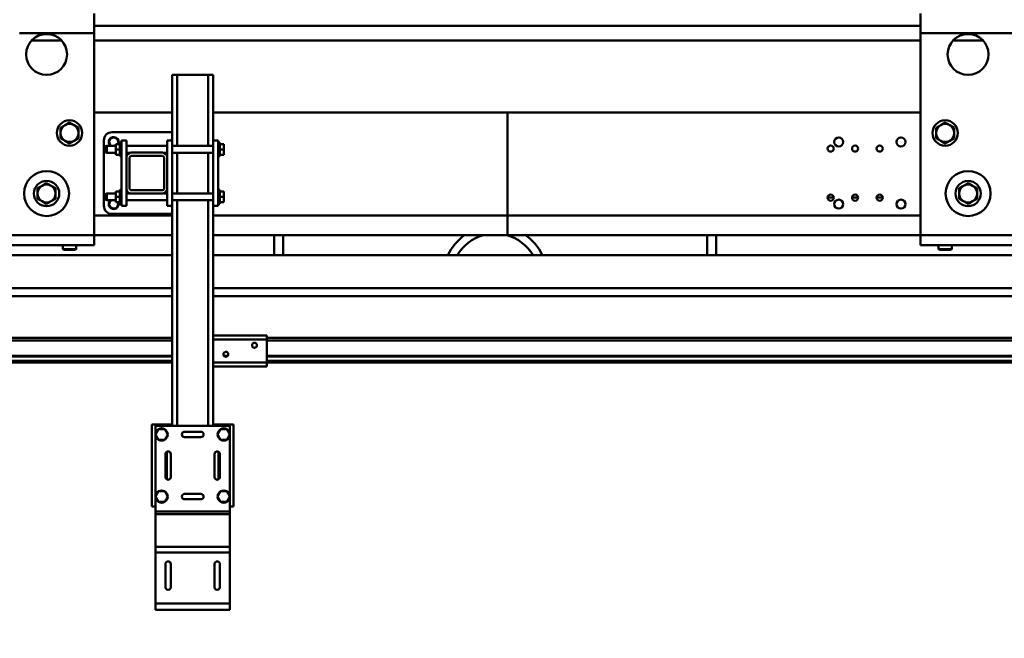
# Model space of a CAD drawing. Units: millimetres. Extents: x 0 to 29700, y 0 to 21000.
# Drawn here: x 8156 to 9359, y 17012 to 17768 of the extents above; entities that cross this region are included whole.
import ezdxf

# ---------------------------------------------------------------- set-up
doc = ezdxf.new("R2010")
doc.units = ezdxf.units.MM
doc.header["$MEASUREMENT"] = 0
doc.layers.add('(1) Shape lines', color=7, linetype='Continuous', lineweight=35)
doc.layers.add('(6) Dimensions', color=7, linetype='Continuous', lineweight=35)
doc.styles.add('Arial', font='ARIAL.TTF')
doc.dimstyles.new('Vertex Style', dxfattribs={"dimscale": 50, "dimtxt": 0.18, "dimasz": 3.6, "dimexe": 1.8, "dimexo": 0.0625, "dimgap": 1.7, "dimtad": 1, "dimdec": 1, "dimdsep": 46, "dimtxsty": 'Arial', "dimblk1": 'CLOSED', "dimblk2": 'CLOSED', "dimsah": 1, "dimcen": 0.09, "dimdle": 1.8, "dimclrd": 9, "dimclre": 9, "dimadec": 1, "dimazin": 2, "dimtfac": 0.65, "dimtdec": 4, "dimtmove": 0, "dimatfit": 3, "dimfxl": 0, "dimtolj": 1, "dimtzin": 0, "dimlwd": 25, "dimlwe": 25, "dimarcsym": 0})

# ---------------------------------------------------------------- blocks, each defined once
blk = doc.blocks.new('_Closed')
at = {"color": 0, "linetype": 'ByBlock', "lineweight": -2}
for p, q in [((-1, 0.166667), (0, 0)), ((-1, 0.166667), (-1, -0.166667)), ((0, 0), (-1, -0.166667)), ((0, 0), (-1, 0))]:
    blk.add_line(p, q, dxfattribs=at)
blk = doc.blocks.new('*D81')
at = {"layer": '(6) Dimensions', "color": 9, "lineweight": 25}
for p, q in [((8566.9, 18315.4), (1878.1, 18315.4)), ((1968.1, 15809.9), (1968.1, 18135.4)), ((2812.1, 15629.9), (1878.1, 15629.9))]:
    blk.add_line(p, q, dxfattribs=at)
at = {"layer": 'Defpoints', "color": 0}
for p in [(1968.1, 18315.4), (8716.9, 18315.4), (2962.1, 15629.9)]:
    blk.add_point(p, dxfattribs=at)
at = {"layer": '(6) Dimensions', "color": 9, "lineweight": 25, "xscale": 180, "yscale": 180, "zscale": 180}
for p, rotation in [((1968.1, 18315.4), 90), ((1968.1, 15629.9), 270)]:
    blk.add_blockref('_Closed', p, dxfattribs=dict(at, rotation=rotation))
at = {"layer": '(6) Dimensions', "color": 0, "lineweight": 35, "insert": (1802.2, 16972.6), "char_height": 175, "attachment_point": 5, "rotation": 90, "style": 'Arial'}
blk.add_mtext('\\A1;2685', dxfattribs=at)
blk = doc.blocks.new('MACRO_12_3af12d6c-7aef-4df2-ad44-ce5ae486e17a')
at = {"layer": '(1) Shape lines', "color": 7, "linetype": 'Continuous', "lineweight": 50, "ltscale": 150}
for p, q in [((-8363.1, 7821.5), (-8363.1, 7845.5)), ((-7353.1, 7845.5), (-7353.1, 7821.5)), ((-8454.1, 7821.5), (-8363.1, 7821.5)), ((-7353.1, 7830.5), (-8363.1, 7830.5)), ((-8363.1, 7574.5), (-8363.1, 7821.5)), ((-7353.1, 7821.5), (-7353.1, 7574.5)), ((-6928.1, 7821.5), (-7353.1, 7821.5)), ((-8402.9, 7812.5), (-8439.3, 7812.5)), ((-7353.1, 7812.5), (-8363.1, 7812.5)), ((-7276.9, 7812.5), (-7313.3, 7812.5)), ((-8261.6, 7770.5), (-8267.6, 7770.5)), ((-8267.6, 7690.5), (-8267.6, 7770.5)), ((-8223.6, 7770.5), (-8261.6, 7770.5)), ((-8261.6, 7683.7), (-8261.6, 7770.5)), ((-8217.6, 7770.5), (-8223.6, 7770.5)), ((-8223.6, 7683.7), (-8223.6, 7770.5)), ((-8217.6, 7690.5), (-8217.6, 7770.5)), ((-8267.6, 7724.5), (-8363.1, 7724.5)), ((-7858.1, 7724.5), (-8217.6, 7724.5)), ((-7858.1, 7724.5), (-7353.1, 7724.5)), ((-7858.1, 7724.5), (-7858.1, 7598.5)), ((-7858.1, 7598.5), (-7858.1, 7724.5)), ((-8341.1, 7700.5), (-8267.6, 7700.5)), ((-8351.1, 7610.5), (-8351.1, 7690.5)), ((-8331.6, 7688), (-8329.6, 7688)), ((-8329.6, 7610.5), (-8329.6, 7690.5)), ((-8323.6, 7690.5), (-8329.6, 7690.5)), ((-8323.6, 7690.5), (-8323.6, 7669.5)), ((-8273.6, 7690.5), (-8273.6, 7669.5)), ((-8273.6, 7690.5), (-8267.6, 7690.5)), ((-8267.6, 7610.5), (-8267.6, 7690.5)), ((-8217.6, 7690.5), (-8211.6, 7690.5)), ((-8217.6, 7690.5), (-8217.6, 7610.5)), ((-8211.6, 7610.5), (-8211.6, 7690.5)), ((-8211.6, 7688), (-8209.6, 7688)), ((-8349.6, 7682.7), (-8347.6, 7683.7)), ((-8349.6, 7682.7), (-8347.6, 7683.7)), ((-8347.6, 7675.2), (-8349.6, 7676.2)), ((-8347.6, 7675.2), (-8349.6, 7676.2)), ((-8347.6, 7683.7), (-8347.6, 7683.7)), ((-8347.6, 7683.7), (-8336.6, 7683.7)), ((-8347.6, 7683.7), (-8336.6, 7683.7)), ((-8331.6, 7686), (-8336.6, 7686)), ((-8336.6, 7679.5), (-8336.6, 7686)), ((-8336.6, 7673), (-8336.6, 7679.5)), ((-8331.6, 7679.5), (-8336.6, 7679.5)), ((-8323.6, 7683.7), (-8273.6, 7683.7)), ((-8323.6, 7683.7), (-8273.6, 7683.7)), ((-8267.6, 7683.7), (-8217.6, 7683.7)), ((-8209.6, 7686), (-8204.6, 7686)), ((-8209.6, 7679.5), (-8204.6, 7679.5)), ((-8204.6, 7679.5), (-8204.6, 7686)), ((-8204.6, 7673), (-8204.6, 7679.5)), ((-8347.6, 7675.3), (-8347.6, 7675.3)), ((-8336.6, 7675.2), (-8347.6, 7675.2)), ((-8336.6, 7675.2), (-8347.6, 7675.2)), ((-8331.6, 7673), (-8336.6, 7673)), ((-8329.6, 7671), (-8331.6, 7671)), ((-8329.6, 7671), (-8331.6, 7671)), ((-8319.3, 7675.2), (-8323.6, 7675.2)), ((-8319.3, 7675.2), (-8323.6, 7675.2)), ((-8323.6, 7631.5), (-8323.6, 7669.5)), ((-8319.6, 7669.5), (-8319.6, 7631.5)), ((-8317.6, 7675.5), (-8279.6, 7675.5)), ((-8279.6, 7671.5), (-8317.6, 7671.5)), ((-8273.6, 7675.2), (-8277.9, 7675.2)), ((-8273.6, 7675.2), (-8277.9, 7675.2)), ((-8277.6, 7631.5), (-8277.6, 7669.5)), ((-8273.6, 7669.5), (-8273.6, 7631.5)), ((-8217.6, 7675.2), (-8267.6, 7675.2)), ((-8261.6, 7625.7), (-8261.6, 7675.3)), ((-8223.6, 7625.7), (-8223.6, 7675.3)), ((-8209.6, 7671), (-8211.6, 7671)), ((-8209.6, 7671), (-8211.6, 7671)), ((-8209.6, 7673), (-8204.6, 7673)), ((-8336.6, 7621.5), (-8336.6, 7628)), ((-8331.6, 7628), (-8336.6, 7628)), ((-8331.6, 7630), (-8329.6, 7630)), ((-8323.6, 7631.5), (-8323.6, 7610.5)), ((-8317.6, 7629.5), (-8279.6, 7629.5)), ((-8273.6, 7631.5), (-8273.6, 7610.5)), ((-8211.6, 7630), (-8209.6, 7630)), ((-8209.6, 7628), (-8204.6, 7628)), ((-8204.6, 7621.5), (-8204.6, 7628)), ((-8349.6, 7624.7), (-8347.6, 7625.7)), ((-8349.6, 7624.7), (-8347.6, 7625.7)), ((-8347.6, 7617.2), (-8349.6, 7618.2)), ((-8347.6, 7617.2), (-8349.6, 7618.2)), ((-8347.6, 7625.7), (-8336.6, 7625.7)), ((-8347.6, 7625.7), (-8336.6, 7625.7)), ((-8336.6, 7617.2), (-8347.6, 7617.2)), ((-8336.6, 7617.2), (-8347.6, 7617.2)), ((-8336.6, 7615), (-8336.6, 7621.5)), ((-8331.6, 7621.5), (-8336.6, 7621.5)), ((-8323.6, 7625.7), (-8319.3, 7625.7)), ((-8323.6, 7625.7), (-8319.3, 7625.7)), ((-8273.6, 7617.2), (-8323.6, 7617.2)), ((-8273.6, 7617.2), (-8323.6, 7617.2)), ((-8279.6, 7625.5), (-8317.6, 7625.5)), ((-8277.9, 7625.7), (-8273.6, 7625.7)), ((-8277.9, 7625.7), (-8273.6, 7625.7)), ((-8267.6, 7625.7), (-8217.6, 7625.7)), ((-8217.6, 7617.2), (-8267.6, 7617.2)), ((-8261.6, 7341.5), (-8261.6, 7617.3)), ((-8223.6, 7341.5), (-8223.6, 7617.3)), ((-8209.6, 7621.5), (-8204.6, 7621.5)), ((-8204.6, 7615), (-8204.6, 7621.5)), ((-7459.3, 7620.5), (-7466.8, 7620.5)), ((-7429.3, 7620.5), (-7436.8, 7620.5)), ((-7399.3, 7620.5), (-7406.8, 7620.5)), ((-8331.6, 7615), (-8336.6, 7615)), ((-8329.6, 7613), (-8331.6, 7613)), ((-8329.6, 7613), (-8331.6, 7613)), ((-8323.6, 7610.5), (-8329.6, 7610.5)), ((-8273.6, 7610.5), (-8267.6, 7610.5)), ((-8267.6, 7341.5), (-8267.6, 7610.5)), ((-8217.6, 7610.5), (-8211.6, 7610.5)), ((-8217.6, 7341.5), (-8217.6, 7610.5)), ((-8209.6, 7613), (-8211.6, 7613)), ((-8209.6, 7613), (-8211.6, 7613)), ((-8209.6, 7615), (-8204.6, 7615)), ((-8363.1, 7598.5), (-8267.6, 7598.5)), ((-8267.6, 7600.5), (-8341.1, 7600.5)), ((-8217.6, 7598.5), (-7858.1, 7598.5)), ((-7858.1, 7598.5), (-7858.1, 7574.5)), ((-7353.1, 7598.5), (-7858.1, 7598.5)), ((-7858.1, 7574.5), (-7858.1, 7598.5)), ((-8488.7, 7574.5), (-8363.1, 7574.5)), ((-8363.1, 7574.5), (-8363.1, 7562.5)), ((-8363.1, 7574.5), (-8267.6, 7574.5)), ((-8217.6, 7574.5), (-7858.1, 7574.5)), ((-8143.1, 7550), (-8143.1, 7574.5)), ((-8132.1, 7574.5), (-8132.1, 7550)), ((-7353.1, 7574.5), (-7858.1, 7574.5)), ((-7614.1, 7550), (-7614.1, 7574.5)), ((-7603.1, 7574.5), (-7603.1, 7550)), ((-7353.1, 7574.5), (-7353.1, 7562.5)), ((-7183.4, 7574.5), (-7353.1, 7574.5)), ((-8508.4, 7562.5), (-8363.1, 7562.5)), ((-8401.1, 7557.5), (-8401.1, 7562.5)), ((-8401.1, 7557.5), (-8385.1, 7557.5)), ((-8400.1, 7556.5), (-8401.1, 7557.5)), ((-8400.1, 7556.5), (-8386.1, 7556.5)), ((-8385.1, 7557.5), (-8386.1, 7556.5)), ((-8385.1, 7562.5), (-8385.1, 7557.5)), ((-7353.1, 7562.5), (-6928.1, 7562.5)), ((-7331.1, 7557.5), (-7331.1, 7562.5)), ((-7315.1, 7557.5), (-7331.1, 7557.5)), ((-7330.1, 7556.5), (-7331.1, 7557.5)), ((-7316.1, 7556.5), (-7330.1, 7556.5)), ((-7315.1, 7557.5), (-7316.1, 7556.5)), ((-7315.1, 7562.5), (-7315.1, 7557.5)), ((-8547, 7550), (-8267.6, 7550)), ((-8217.6, 7550), (-7169.2, 7550)), ((-8267.6, 7510), (-10000, 7510)), ((-172.1, 7510), (-8217.6, 7510)), ((-8533.3, 7500), (-8267.6, 7500)), ((-8217.6, 7500), (-6570.8, 7500)), ((-8267.6, 7449), (-8527.1, 7449)), ((-8217.6, 7452), (-8152.1, 7452)), ((-8152.1, 7447), (-8152.1, 7452)), ((-6577.1, 7449), (-8152.1, 7449)), ((-8267.6, 7446), (-8527.1, 7446)), ((-8217.6, 7447), (-8152.1, 7447)), ((-8170.1, 7439.9), (-8170, 7440.6)), ((-8170, 7439.3), (-8170.1, 7439.9)), ((-8170, 7440.6), (-8169.8, 7441.3)), ((-8169.8, 7438.7), (-8170, 7439.3)), ((-8169.8, 7441.3), (-8169.4, 7441.9)), ((-8169.5, 7438.2), (-8169.8, 7438.7)), ((-8169, 7437.7), (-8169.5, 7438.2)), ((-8169.4, 7441.9), (-8169, 7442.3)), ((-8169, 7442.3), (-8168.5, 7442.7)), ((-8168.4, 7437.3), (-8169, 7437.7)), ((-8168.5, 7442.7), (-8168, 7442.9)), ((-8168, 7437.1), (-8168.4, 7437.3)), ((-8168, 7442.9), (-8167.4, 7443)), ((-8167.6, 7437), (-8168, 7437.1)), ((-8167.1, 7437), (-8167.6, 7437)), ((-8167.4, 7443), (-8166.8, 7443)), ((-8166.7, 7437), (-8167.1, 7437)), ((-8166.8, 7443), (-8166.1, 7442.8)), ((-8166.3, 7437.1), (-8166.7, 7437)), ((-8165.9, 7437.3), (-8166.3, 7437.1)), ((-8166.1, 7442.8), (-8165.6, 7442.6)), ((-8165.4, 7437.5), (-8165.9, 7437.3)), ((-8165.6, 7442.6), (-8165.1, 7442.2)), ((-8165, 7437.8), (-8165.4, 7437.5)), ((-8165.1, 7442.2), (-8164.6, 7441.7)), ((-8164.7, 7438.2), (-8165, 7437.8)), ((-8164.3, 7438.9), (-8164.7, 7438.2)), ((-8164.6, 7441.7), (-8164.3, 7441.1)), ((-8164.3, 7441.1), (-8164.1, 7440.5)), ((-8164.2, 7439.2), (-8164.3, 7438.9)), ((-8164.1, 7439.6), (-8164.2, 7439.2)), ((-8164.1, 7440.5), (-8164.1, 7440)), ((-8164.1, 7440), (-8164.1, 7439.6)), ((-8152.1, 7419), (-8152.1, 7447)), ((-6577.1, 7446), (-8152.1, 7446)), ((-8267.6, 7427.3), (-8527.1, 7427.3)), ((-8267.6, 7426.2), (-8527.1, 7426.2)), ((-8205.1, 7428.9), (-8205, 7429.6)), ((-8205, 7428.3), (-8205.1, 7428.9)), ((-8205, 7429.6), (-8204.8, 7430.3)), ((-8204.8, 7427.7), (-8205, 7428.3)), ((-8204.8, 7430.3), (-8204.4, 7430.9)), ((-8204.5, 7427.2), (-8204.8, 7427.7)), ((-8199.6, 7427.3), (-8204.5, 7427.3)), ((-8204, 7426.7), (-8204.5, 7427.2)), ((-8204.4, 7430.9), (-8204, 7431.3)), ((-8204, 7431.3), (-8203.5, 7431.7)), ((-8203.4, 7426.3), (-8204, 7426.7)), ((-8203.5, 7431.7), (-8203, 7431.9)), ((-8203, 7426.1), (-8203.4, 7426.3)), ((-8200.9, 7426.2), (-8203.2, 7426.2)), ((-8203, 7431.9), (-8202.4, 7432)), ((-8202.6, 7426), (-8203, 7426.1)), ((-8202.1, 7426), (-8202.6, 7426)), ((-8202.4, 7432), (-8201.7, 7432)), ((-8201.7, 7426), (-8202.1, 7426)), ((-8201.7, 7432), (-8201.1, 7431.8)), ((-8201.3, 7426.1), (-8201.7, 7426)), ((-8200.9, 7426.3), (-8201.3, 7426.1)), ((-8201.1, 7431.8), (-8200.6, 7431.6)), ((-8200.4, 7426.5), (-8200.9, 7426.3)), ((-8200.6, 7431.6), (-8200.1, 7431.2)), ((-8200, 7426.8), (-8200.4, 7426.5)), ((-8200.1, 7431.2), (-8199.6, 7430.7)), ((-8199.7, 7427.2), (-8200, 7426.8)), ((-8199.3, 7427.9), (-8199.7, 7427.2)), ((-8199.6, 7430.7), (-8199.3, 7430.1)), ((-8199.3, 7430.1), (-8199.1, 7429.5)), ((-8199.2, 7428.2), (-8199.3, 7427.9)), ((-8199.1, 7428.6), (-8199.2, 7428.2)), ((-8199.1, 7429.5), (-8199.1, 7429)), ((-8199.1, 7429), (-8199.1, 7428.6)), ((-6577.1, 7427.3), (-8152.1, 7427.3)), ((-6577.1, 7426.2), (-8152.1, 7426.2)), ((-8267.6, 7421), (-8527.1, 7421)), ((-8267.6, 7419), (-8527.1, 7419)), ((-8217.6, 7419), (-8152.1, 7419)), ((-8217.6, 7414), (-8152.1, 7414)), ((-6577.1, 7421), (-8152.1, 7421)), ((-8152.1, 7414), (-8152.1, 7419)), ((-6577.1, 7419), (-8152.1, 7419)), ((-8274.1, 7343), (-8292.6, 7343)), ((-8292.6, 7243), (-8292.6, 7343)), ((-8288.1, 7341.5), (-8288.1, 7331)), ((-8197.1, 7341.5), (-8288.1, 7341.5)), ((-8268.1, 7343), (-8274.1, 7343)), ((-8274.1, 7343), (-8274.1, 7341.5)), ((-8267.6, 7343), (-8268.1, 7343)), ((-8268.1, 7341.5), (-8268.1, 7343)), ((-8217.1, 7343), (-8217.6, 7343)), ((-8211.1, 7343), (-8217.1, 7343)), ((-8217.1, 7343), (-8217.1, 7341.5)), ((-8192.6, 7343), (-8211.1, 7343)), ((-8211.1, 7341.5), (-8211.1, 7343)), ((-8197.1, 7341.5), (-8197.1, 7331)), ((-8192.6, 7243), (-8192.6, 7343)), ((-8288.1, 7331), (-8284.4, 7337.5)), ((-8288.1, 7331), (-8288.1, 7255)), ((-8284.4, 7324.5), (-8288.1, 7331)), ((-8284.4, 7337.5), (-8276.8, 7337.5)), ((-8276.8, 7337.5), (-8273.1, 7331)), ((-8273.1, 7331), (-8276.8, 7324.5)), ((-8252.6, 7334.3), (-8232.6, 7334.3)), ((-8232.6, 7327.7), (-8252.6, 7327.7)), ((-8212.1, 7331), (-8208.4, 7337.5)), ((-8208.4, 7324.5), (-8212.1, 7331)), ((-8208.4, 7337.5), (-8200.8, 7337.5)), ((-8200.8, 7337.5), (-8197.1, 7331)), ((-8197.1, 7331), (-8200.8, 7324.5)), ((-8197.1, 7331), (-8197.1, 7255)), ((-8276.8, 7324.5), (-8284.4, 7324.5)), ((-8200.8, 7324.5), (-8208.4, 7324.5)), ((-8275.9, 7279), (-8275.9, 7307)), ((-8274.1, 7309.9), (-8274.1, 7276.1)), ((-8269.3, 7307), (-8269.3, 7279)), ((-8215.9, 7279), (-8215.9, 7307)), ((-8211.1, 7276.1), (-8211.1, 7309.9)), ((-8209.3, 7307), (-8209.3, 7279)), ((-8288.1, 7255), (-8284.4, 7261.5)), ((-8288.1, 7255), (-8288.1, 7237)), ((-8284.4, 7248.5), (-8288.1, 7255)), ((-8284.4, 7261.5), (-8276.8, 7261.5)), ((-8276.8, 7261.5), (-8273.1, 7255)), ((-8273.1, 7255), (-8276.8, 7248.5)), ((-8252.6, 7258.3), (-8232.6, 7258.3)), ((-8212.1, 7255), (-8208.4, 7261.5)), ((-8208.4, 7248.5), (-8212.1, 7255)), ((-8208.4, 7261.5), (-8200.8, 7261.5)), ((-8200.8, 7261.5), (-8197.1, 7255)), ((-8197.1, 7255), (-8200.8, 7248.5)), ((-8197.1, 7255), (-8197.1, 7237)), ((-8288.1, 7243), (-8292.6, 7243)), ((-8276.8, 7248.5), (-8284.4, 7248.5)), ((-8232.6, 7251.7), (-8252.6, 7251.7)), ((-8200.8, 7248.5), (-8208.4, 7248.5)), ((-8192.6, 7243), (-8197.1, 7243)), ((-8197.1, 7237), (-8288.1, 7237)), ((-8288.1, 7237), (-8288.1, 7233.5)), ((-8288.1, 7237), (-8288.1, 7237)), ((-8288.1, 7233.5), (-8288.1, 7233.5)), ((-8197.1, 7233.5), (-8288.1, 7233.5)), ((-8288.1, 7233.5), (-8288.1, 7193.7)), ((-8267.6, 7237), (-8267.6, 7237)), ((-8267.6, 7233.5), (-8267.6, 7233.5)), ((-8261.6, 7237), (-8261.6, 7237)), ((-8261.6, 7233.5), (-8261.6, 7233.5)), ((-8223.6, 7237), (-8223.6, 7237)), ((-8223.6, 7233.5), (-8223.6, 7233.5)), ((-8217.6, 7237), (-8217.6, 7237)), ((-8217.6, 7233.5), (-8217.6, 7233.5)), ((-8197.1, 7237), (-8197.1, 7233.5)), ((-8197.1, 7237), (-8197.1, 7237)), ((-8197.1, 7233.5), (-8197.1, 7193.7)), ((-8197.1, 7233.5), (-8197.1, 7233.5)), ((-8197.1, 7193.7), (-8288.1, 7193.7)), ((-8288.1, 7193.7), (-8288.1, 7186.7)), ((-8288.1, 7186.7), (-8288.1, 7124.5)), ((-8197.1, 7186.7), (-8288.1, 7186.7)), ((-8288.1, 7186.7), (-8288.1, 7186.7)), ((-8197.1, 7193.7), (-8197.1, 7186.7)), ((-8197.1, 7186.7), (-8197.1, 7124.5)), ((-8197.1, 7186.7), (-8197.1, 7186.7)), ((-8275.9, 7144.5), (-8275.9, 7172.5)), ((-8269.3, 7172.5), (-8269.3, 7144.5)), ((-8215.9, 7144.5), (-8215.9, 7172.5)), ((-8209.3, 7172.5), (-8209.3, 7144.5)), ((-8197.1, 7124.5), (-8288.1, 7124.5)), ((-8288.1, 7124.5), (-8288.1, 7116.5)), ((-8288.1, 7121.4), (-8288.1, 7124.5)), ((-8197.1, 7124.5), (-8197.1, 7116.5)), ((-8197.1, 7116.5), (-8288.1, 7116.5)), ((-8285.1, 7116.5), (-8276.1, 7116.5)), ((-8285.1, 7116.5), (-8276.1, 7116.5)), ((-8269.3, 7116.5), (-8275.9, 7116.5)), ((-8275.9, 7116.5), (-8275.9, 7116.5)), ((-8275.9, 7116.5), (-8269.3, 7116.5)), ((-8269.3, 7116.5), (-8269.3, 7116.5)), ((-8252.6, 7116.5), (-8252.6, 7116.5)), ((-8232.6, 7116.5), (-8252.6, 7116.5)), ((-8252.6, 7116.5), (-8252.6, 7116.5)), ((-8232.6, 7116.5), (-8232.6, 7116.5)), ((-8232.6, 7116.5), (-8232.6, 7116.5)), ((-8209.3, 7116.5), (-8215.9, 7116.5)), ((-8215.9, 7116.5), (-8209.3, 7116.5)), ((-8215.9, 7116.5), (-8215.9, 7116.5)), ((-8209.3, 7116.5), (-8209.3, 7116.5)), ((-8209.1, 7116.5), (-8200.1, 7116.5)), ((-8209.1, 7116.5), (-8200.1, 7116.5))]:
    blk.add_line(p, q, dxfattribs=at)
for points in [[(-8398.6, 7709), (-8393.1, 7712.2)], [(-8393.1, 7712.2), (-8387.6, 7709)], [(-7323.1, 7712.2), (-7328.6, 7709)], [(-7317.6, 7709), (-7323.1, 7712.2)], [(-8404.1, 7705.9), (-8398.6, 7709)], [(-8404.1, 7699.5), (-8404.1, 7705.9)], [(-8387.6, 7709), (-8382.1, 7705.9)], [(-8382.1, 7705.9), (-8382.1, 7699.5)], [(-7328.6, 7709), (-7334.1, 7705.9)], [(-7334.1, 7705.9), (-7334.1, 7699.5)], [(-7312.1, 7705.9), (-7317.6, 7709)], [(-7312.1, 7699.5), (-7312.1, 7705.9)], [(-8404.1, 7693.1), (-8404.1, 7699.5)], [(-8398.6, 7690), (-8404.1, 7693.1)], [(-8393.1, 7686.8), (-8398.6, 7690)], [(-8387.6, 7690), (-8393.1, 7686.8)], [(-8382.1, 7693.1), (-8387.6, 7690)], [(-8382.1, 7699.5), (-8382.1, 7693.1)], [(-8331.6, 7687.5), (-8331.6, 7688), (-8331.6, 7687.5)], [(-8331.6, 7671), (-8331.6, 7671), (-8331.6, 7688), (-8331.6, 7687.5)], [(-8209.6, 7671), (-8209.6, 7671), (-8209.6, 7688)], [(-7334.1, 7699.5), (-7334.1, 7693.1)], [(-7334.1, 7693.1), (-7328.6, 7690)], [(-7328.6, 7690), (-7323.1, 7686.8)], [(-7323.1, 7686.8), (-7317.6, 7690)], [(-7317.6, 7690), (-7312.1, 7693.1)], [(-7312.1, 7693.1), (-7312.1, 7699.5)], [(-8349.6, 7682.7), (-8349.6, 7682.7), (-8349.6, 7676.3)], [(-8347.6, 7675.3), (-8347.6, 7683.7), (-8347.6, 7683.7)], [(-8331.6, 7671), (-8331.6, 7671), (-8331.6, 7671)], [(-8209.6, 7671), (-8209.6, 7671), (-8209.6, 7671)], [(-8432.1, 7631.9), (-8426.6, 7635)], [(-8432.1, 7625.5), (-8432.1, 7631.9)], [(-8426.6, 7635), (-8421.1, 7638.2)], [(-8421.1, 7638.2), (-8415.6, 7635)], [(-8415.6, 7635), (-8410.1, 7631.9)], [(-8410.1, 7631.9), (-8410.1, 7625.5)], [(-8331.6, 7628), (-8331.6, 7630), (-8331.6, 7628)], [(-8331.6, 7613), (-8331.6, 7613), (-8331.6, 7630), (-8331.6, 7628)], [(-8209.6, 7613), (-8209.6, 7613), (-8209.6, 7630)], [(-7300.6, 7635), (-7306.1, 7631.9)], [(-7306.1, 7631.9), (-7306.1, 7625.5)], [(-7295.1, 7638.2), (-7300.6, 7635)], [(-7289.6, 7635), (-7295.1, 7638.2)], [(-7284.1, 7631.9), (-7289.6, 7635)], [(-7284.1, 7625.5), (-7284.1, 7631.9)], [(-8432.1, 7619.1), (-8432.1, 7625.5)], [(-8426.6, 7616), (-8432.1, 7619.1)], [(-8421.1, 7612.8), (-8426.6, 7616)], [(-8415.6, 7616), (-8421.1, 7612.8)], [(-8410.1, 7619.1), (-8415.6, 7616)], [(-8410.1, 7625.5), (-8410.1, 7619.1)], [(-8349.6, 7624.7), (-8349.6, 7618.2), (-8349.6, 7618.3)], [(-8347.6, 7617.3), (-8347.6, 7617.2), (-8347.6, 7625.7)], [(-7306.1, 7625.5), (-7306.1, 7619.1)], [(-7306.1, 7619.1), (-7300.6, 7616)], [(-7300.6, 7616), (-7295.1, 7612.8)], [(-7295.1, 7612.8), (-7289.6, 7616)], [(-7289.6, 7616), (-7284.1, 7619.1)], [(-7284.1, 7619.1), (-7284.1, 7625.5)], [(-8331.6, 7613), (-8331.6, 7613), (-8331.6, 7613)], [(-8209.6, 7613), (-8209.6, 7613), (-8209.6, 7613)], [(-8252.6, 7116.5), (-8255.9, 7116.5), (-8252.6, 7116.5)], [(-8252.6, 7116.5), (-8255.9, 7116.5), (-8252.6, 7116.5)], [(-8232.6, 7116.5), (-8229.3, 7116.5), (-8232.6, 7116.5)], [(-8232.6, 7116.5), (-8229.3, 7116.5), (-8232.6, 7116.5)]]:
    blk.add_lwpolyline(points, dxfattribs=at)
for centre, radius in [((-8421.1, 7795.5), 25), ((-7295.1, 7795.5), 25), ((-8393.1, 7699.5), 15.5), ((-7323.1, 7699.5), 15.5), ((-7453.1, 7688.5), 5.5), ((-7377.1, 7688.5), 5.5), ((-7463.1, 7680.5), 3.75), ((-7433.1, 7680.5), 3.75), ((-7403.1, 7680.5), 3.75), ((-8421.1, 7625.5), 27.5), ((-7295.1, 7625.5), 27.5), ((-8421.1, 7625.5), 15.5), ((-7295.1, 7625.5), 15.5), ((-7463.1, 7620.5), 3.75), ((-7453.1, 7612.5), 5.5), ((-7433.1, 7620.5), 3.75), ((-7403.1, 7620.5), 3.75), ((-7377.1, 7612.5), 5.5)]:
    blk.add_circle(centre, radius, dxfattribs=at)
for centre, radius, start, end in [((-8393.1, 7699.5), 11, 120, 180), ((-8393.1, 7699.5), 11, 60, 120), ((-8393.1, 7699.5), 11, 0, 60), ((-8341.1, 7690.5), 10, 90, 180), ((-7323.1, 7699.5), 11, 120, 180), ((-7323.1, 7699.5), 11, 60, 120), ((-7323.1, 7699.5), 11, 0, 60), ((-8393.1, 7699.5), 11, 180, 240), ((-8393.1, 7699.5), 11, 240, 300), ((-8393.1, 7699.5), 11, 300, 0), ((-8339.1, 7688.5), 6, 335.1566, 233.2815), ((-8339.1, 7688.5), 5.5, 332.5721, 241.689), ((-8263.1, 7688.5), 6, 138.9363, 160.4008), ((-8263.1, 7688.5), 5.5, 146.5327, 158.5953), ((-7323.1, 7699.5), 11, 180, 240), ((-7323.1, 7699.5), 11, 240, 300), ((-7323.1, 7699.5), 11, 300, 0), ((-8317.6, 7669.5), 6, 90, 180), ((-8317.6, 7669.5), 2, 90, 180), ((-8279.6, 7669.5), 6, 0, 90), ((-8279.6, 7669.5), 2, 0, 90), ((-8421.1, 7625.5), 11, 120, 180), ((-8421.1, 7625.5), 11, 60, 120), ((-8421.1, 7625.5), 11, 0, 60), ((-8317.6, 7631.5), 6, 180, 270), ((-8317.6, 7631.5), 2, 180, 270), ((-8279.6, 7631.5), 6, 270, 0), ((-8279.6, 7631.5), 2, 270, 0), ((-7295.1, 7625.5), 11, 120, 180), ((-7295.1, 7625.5), 11, 60, 120), ((-7295.1, 7625.5), 11, 0, 60), ((-8421.1, 7625.5), 11, 180, 240), ((-8421.1, 7625.5), 11, 240, 300), ((-8421.1, 7625.5), 11, 300, 0), ((-8339.1, 7612.5), 6, 126.9703, 24.8292), ((-8339.1, 7612.5), 5.5, 118.6463, 27.4279), ((-7295.1, 7625.5), 11, 180, 240), ((-7295.1, 7625.5), 11, 240, 300), ((-7295.1, 7625.5), 11, 300, 0), ((-8341.1, 7610.5), 10, 180, 270), ((-8263.1, 7612.5), 6, 199.5612, 220.9608), ((-8263.1, 7612.5), 5.5, 201.4047, 213.4673), ((-7873.1, 7522.5), 64, 125.0396, 154.3582), ((-7873.1, 7522.5), 54, 105.4402, 149.336), ((-7873.1, 7522.5), 54, 30.664, 74.5598), ((-7873.1, 7522.5), 64, 25.6418, 54.9604), ((-8280.6, 7331), 7.5, 120.0736, 179.9264), ((-8280.6, 7331), 7.5, 180.0736, 239.9264), ((-8280.6, 7331), 7.5, 60.0736, 119.9264), ((-8280.6, 7331), 7.5, 0.0736, 59.9264), ((-8280.6, 7331), 7.5, 300.0736, 359.9264), ((-8252.6, 7331), 3.3, 90, 270), ((-8232.6, 7331), 3.3, 270, 90), ((-8204.6, 7331), 7.5, 120.0736, 179.9264), ((-8204.6, 7331), 7.5, 180.0736, 239.9264), ((-8204.6, 7331), 7.5, 60.0736, 119.9264), ((-8204.6, 7331), 7.5, 0.0736, 59.9264), ((-8204.6, 7331), 7.5, 300.0736, 359.9264), ((-8280.6, 7331), 7.5, 240.0736, 299.9264), ((-8204.6, 7331), 7.5, 240.0736, 299.9264), ((-8272.6, 7307), 3.3, 0, 180), ((-8212.6, 7307), 3.3, 0, 180), ((-8272.6, 7279), 3.3, 180, 0), ((-8212.6, 7279), 3.3, 180, 0), ((-8280.6, 7255), 7.5, 120.0736, 179.9264), ((-8280.6, 7255), 7.5, 180.0736, 239.9264), ((-8280.6, 7255), 7.5, 60.0736, 119.9264), ((-8280.6, 7255), 7.5, 0.0736, 59.9264), ((-8280.6, 7255), 7.5, 300.0736, 359.9264), ((-8252.6, 7255), 3.3, 90, 270), ((-8232.6, 7255), 3.3, 270, 90), ((-8204.6, 7255), 7.5, 120.0736, 179.9264), ((-8204.6, 7255), 7.5, 180.0736, 239.9264), ((-8204.6, 7255), 7.5, 60.0736, 119.9264), ((-8204.6, 7255), 7.5, 0.0736, 59.9264), ((-8204.6, 7255), 7.5, 300.0736, 359.9264), ((-8280.6, 7255), 7.5, 240.0736, 299.9264), ((-8204.6, 7255), 7.5, 240.0736, 299.9264), ((-8272.6, 7172.5), 3.3, 0, 180), ((-8212.6, 7172.5), 3.3, 0, 180), ((-8272.6, 7144.5), 3.3, 180, 0), ((-8212.6, 7144.5), 3.3, 180, 0)]:
    blk.add_arc(centre, radius, start, end, dxfattribs=at)

msp = doc.modelspace()

# ---------------------------------------------------------------- block references
at = {"color": 7, "linetype": 'ByBlock', "rotation": 360}
msp.add_blockref('MACRO_12_3af12d6c-7aef-4df2-ad44-ce5ae486e17a', (16610, 9929.9), dxfattribs=at)

# ---------------------------------------------------------------- dimensions: what is measured, and where the dimension line sits
at = {"layer": '(6) Dimensions', "color": 7, "lineweight": 35}
dim = msp.add_linear_dim(base=(1968.1, 18315.4), p1=(2962.1, 15629.9), p2=(8716.9, 18315.4), angle=90, dimstyle='Vertex Style', override={"dimtxt": 3.5, "dimexo": 3, "dimgap": 1.53125, "dimdec": 0, "dimlfac": 0.999814, "dimtxsty": 'Arial', "dimcen": 0}, dxfattribs=at)
dim.commit()
dim.dimension.update_dxf_attribs({"geometry": '*D81', "text_midpoint": (1968.1, 16972.65), "dimtype": 160})

doc.saveas('drawing.dxf')
